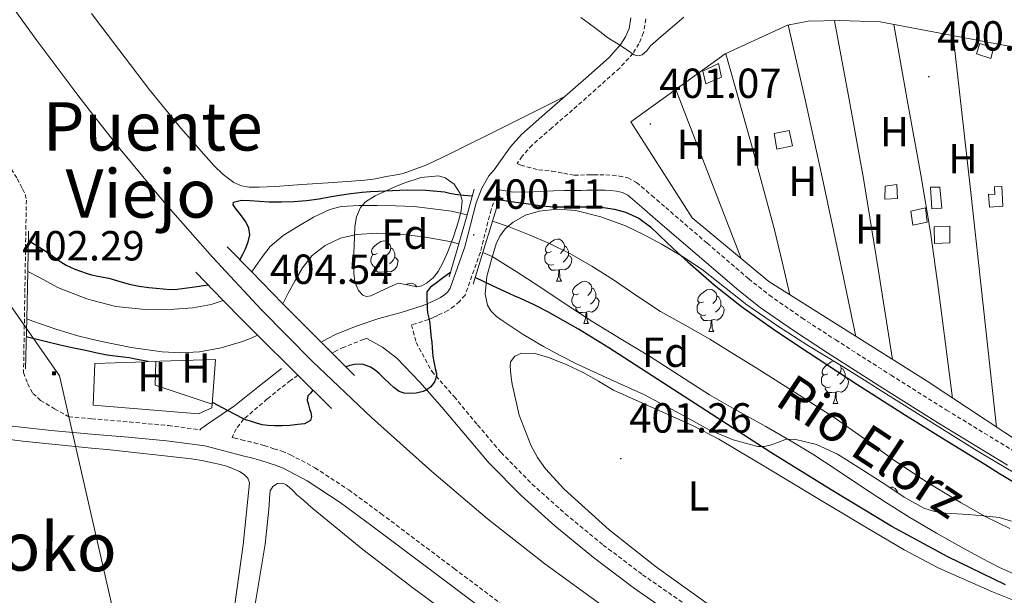
# Model space of a CAD drawing. Units: metres. Extents: x 603012 to 607512, y 4738063 to 4741101.
# Drawn here: x 606653 to 606887, y 4739143 to 4739280 of the extents above; entities that cross this region are included whole.
import ezdxf
from ezdxf.enums import TextEntityAlignment as Align

# ---------------------------------------------------------------- set-up
doc = ezdxf.new("R2010")
doc.units = ezdxf.units.M
doc.header["$MEASUREMENT"] = 0
doc.linetypes.add('TRAZOSX2', pattern=[1.5, 1, -0.5])
for name, color, linetype, lineweight in [('Carátula', 7, 'Continuous', 5), ('Level 11', 142, 'Continuous', 13), ('Level 15', 1, 'Continuous', 0), ('Level 16', 19, 'Continuous', 0), ('Level 20', 19, 'Continuous', 0), ('Level 21', 19, 'Continuous', 0), ('Level 24', 5, 'Continuous', 0), ('Level 32', 19, 'Continuous', 0), ('Level 35', 92, 'Continuous', 0), ('Level 36', 19, 'Continuous', 40), ('Level 37', 19, 'Continuous', 0), ('Level 4', 36, 'Continuous', 30), ('Level 41', 39, 'Continuous', 0), ('Level 43', 142, 'Continuous', 0), ('Level 45', 19, 'Continuous', 0), ('Level 5', 36, 'Continuous', 0), ('Level 51', 144, 'Continuous', 13), ('Level 52', 1, 'Continuous', 13), ('Level 7', 19, 'Continuous', 0)]:
    doc.layers.add(name, color=color, linetype=linetype, lineweight=lineweight)
doc.styles.add('Arial', font='ARIAL.TTF', dxfattribs={"height": 0.2})

# ---------------------------------------------------------------- blocks, each defined once
blk = doc.blocks.new('5PATER')
at = {"layer": 'Carátula', "linetype": 'Continuous', "lineweight": 5}
h = blk.add_hatch(color=250, dxfattribs=at)
edge = h.paths.add_edge_path()
edge.add_ellipse((0, 0), major_axis=(-1.33, -1.34), ratio=0.999422, start_angle=0, end_angle=360)
blk = doc.blocks.new('5TME')
at = {"layer": 'Carátula', "color": 250, "linetype": 'Continuous', "lineweight": 5}
for p, q in [((3.7, 3.8), (-3.7, -3.8)), ((-3.7, 3.7), (3.8, -3.8))]:
    blk.add_line(p, q, dxfattribs=at)
at = {"layer": 'Carátula', "color": 250, "linetype": 'Continuous', "lineweight": 5, "flags": 128}
blk.add_lwpolyline([(-3.7, -3.8), (3.8, -3.8), (3.8, 3.7), (-3.7, 3.7), (-3.7, -3.8)], dxfattribs=at)

msp = doc.modelspace()

# ---------------------------------------------------------------- linework, layer by layer
at = {"layer": 'Level 11', "color": 142, "linetype": 'Continuous', "lineweight": 13}
for points in [[(606759.15, 4739233.45, 396.26), (606755.47, 4739234.32, 396.26), (606746.55, 4739235.42, 396.26), (606742.15, 4739235.6, 396.26), (606737.75, 4739235.66, 396.26), (606733.5, 4739235.68, 396.26), (606729.24, 4739235.41, 396.26), (606726.49, 4739234.74, 396.25), (606722.63, 4739232.91, 396.22), (606718.89, 4739230.65, 396.21), (606715.38, 4739228.54, 396.21), (606712.33, 4739225.92, 396.21), (606710.52, 4739223.58, 396.21), (606708.81, 4739221.18, 396.21), (606707.93, 4739219.89, 396.21)], [(606888.31, 4739158.85, 397.48), (606882.44, 4739161.72, 397.45), (606876.71, 4739164.91, 397.41), (606868.71, 4739169.8, 397.36), (606860.91, 4739174.96, 397.31), (606853.75, 4739180.15, 397.23), (606846.54, 4739185.24, 397.14), (606837.27, 4739191.22, 397.07), (606827.95, 4739197.09, 396.96), (606822.44, 4739200.49, 396.85), (606816.91, 4739203.87, 396.74), (606811.04, 4739207.18, 396.62), (606805.18, 4739210.49, 396.5), (606799.58, 4739214.2, 396.41), (606794.03, 4739217.98, 396.37), (606788.86, 4739221.21, 396.36), (606783.58, 4739224.27, 396.35), (606778.81, 4739226.61, 396.31), (606773.93, 4739228.72, 396.27), (606769.15, 4739230.61, 396.26), (606765.2, 4739231.92, 396.26)], [(606715.36, 4739212.25, 397.13), (606716.63, 4739214.8, 397.14), (606718.27, 4739217.84, 397.15), (606719.98, 4739220.86, 397.17), (606722.31, 4739223.81, 397.21), (606725.39, 4739226.19, 397.25), (606729.03, 4739227.93, 397.28), (606732.87, 4739228.77, 397.31), (606737.73, 4739229.09, 397.35), (606742.57, 4739228.94, 397.39), (606748.83, 4739228.23, 397.44), (606755.07, 4739227.07, 397.46), (606757.17, 4739226.52, 397.46)], [(606762.92, 4739224.53, 397.45), (606765.11, 4739223.55, 397.44), (606770.81, 4739219.96, 397.42), (606776.44, 4739216.3, 397.39), (606782.75, 4739212.14, 397.39), (606789.08, 4739208.01, 397.41), (606795.82, 4739203.91, 397.48), (606802.59, 4739199.87, 397.55), (606809.69, 4739195.2, 397.57), (606816.84, 4739190.61, 397.59), (606823.53, 4739186.83, 397.59), (606830.25, 4739183.1, 397.6), (606835.87, 4739179.86, 397.6), (606841.43, 4739176.51, 397.6), (606847.25, 4739172.68, 397.63), (606853.05, 4739168.81, 397.71), (606858.76, 4739165.11, 397.83), (606864.52, 4739161.48, 397.95), (606870.9, 4739157.73, 398.1), (606877.35, 4739154.11, 398.24), (606881.58, 4739151.79, 398.27), (606885.86, 4739149.56, 398.26), (606890.71, 4739147.44, 398.25)], [(606701.16, 4739213.07, 396.21), (606698.25, 4739212.11, 396.21), (606693.89, 4739211.33, 396.21), (606689.5, 4739211.02, 396.21), (606682.55, 4739210.92, 396.21), (606675.63, 4739211.63, 396.21), (606669.82, 4739213.15, 396.21), (606668.66, 4739213.45, 396.21), (606661.96, 4739216.08, 396.21), (606657.43, 4739218.52, 396.21), (606654.62, 4739219.99, 396.21)], [(606654.38, 4739208.69, 396.96), (606655.83, 4739208.17, 396.96), (606661.31, 4739206.24, 396.98), (606666.53, 4739204.67, 397.03), (606669.82, 4739203.86, 397.06), (606671.85, 4739203.36, 397.07), (606679.21, 4739201.91, 397.11), (606686.62, 4739200.89, 397.12), (606691.06, 4739200.65, 397.12), (606695.51, 4739200.89, 397.12), (606700.65, 4739201.83, 397.12), (606705.71, 4739203.31, 397.12), (606707.77, 4739204.1, 397.12), (606709.29, 4739204.83, 397.12)]]:
    msp.add_polyline3d(points, dxfattribs=at)
at = {"layer": 'Level 15', "color": 1, "linetype": 'Continuous', "lineweight": 0}
for points in [[(606880.39, 4739271.78, 401.61), (606881.17, 4739274.19, 401.5), (606884.43, 4739273.14, 401.47), (606883.75, 4739270.68, 401.47), (606880.39, 4739271.78, 401.61)], [(606815.27, 4739267.67, 402.35), (606819, 4739269.44, 402.35), (606819.72, 4739266.21, 402.35), (606815.95, 4739264.61, 402.35), (606815.27, 4739267.67, 402.35)], [(606832.25, 4739252.79, 402.52), (606835.83, 4739253.48, 402.52), (606836.57, 4739249.86, 402.52), (606832.9, 4739249.11, 402.52), (606832.25, 4739252.79, 402.52)], [(606858.62, 4739240.31, 402.03), (606861.4, 4739240.65, 402.09), (606861.58, 4739237.33, 402.09), (606858.6, 4739237.17, 402.09), (606858.62, 4739240.31, 402.03)], [(606869.43, 4739240.02, 402.23), (606871.69, 4739240.03, 402.23), (606872.11, 4739235.07, 402.23), (606869.75, 4739234.92, 402.25), (606869.43, 4739240.02, 402.23)], [(606884.67, 4739240.1, 402.25), (606886.38, 4739240.18, 402.25), (606886.65, 4739235.49, 402.25), (606883.45, 4739235.25, 402.25), (606883.26, 4739238.37, 402.25), (606884.77, 4739238.27, 402.25), (606884.67, 4739240.1, 402.25)], [(606864.76, 4739234.31, 402.25), (606868.23, 4739235.09, 402.25), (606868.61, 4739231.67, 402.25), (606865.21, 4739231.01, 402.25), (606864.76, 4739234.31, 402.25)], [(606870.28, 4739230.6, 402.25), (606874.06, 4739230.74, 402.25), (606874.07, 4739226.76, 402.25), (606870.36, 4739226.65, 402.27), (606870.28, 4739230.6, 402.25)]]:
    msp.add_polyline3d(points, dxfattribs=at)
at = {"layer": 'Level 16', "color": 1, "linetype": 'Continuous', "lineweight": 13, "ltscale": 0.5}
for points in [[(606698.53, 4739188.43, 402.15), (606698.46, 4739187.5, 402.23), (606695.26, 4739186.09, 402.47), (606670.23, 4739188.14, 403.37), (606670.59, 4739198.12, 403.35), (606685.08, 4739198.59, 401.97)], [(606698.53, 4739188.43, 401.95), (606684.99, 4739192.97, 401.95), (606685.08, 4739198.59, 401.95)], [(606685.08, 4739198.59, 401.97), (606686.03, 4739198.62, 401.88), (606699.34, 4739199.05, 401.18), (606698.53, 4739188.43, 402.15)]]:
    msp.add_polyline3d(points, dxfattribs=at)
at = {"layer": 'Level 20', "color": 19, "linetype": 'Continuous', "lineweight": 0, "ltscale": 0.5}
msp.add_polyline3d([(606932.66, 4739163.69, 401.15), (606916.63, 4739165.7, 401.13), (606896.49, 4739175.49, 400.84), (606868.63, 4739193.85, 400.63), (606830.97, 4739217.59, 400.92), (606812.7, 4739232.77, 400.78), (606798.12, 4739255.57, 401.43), (606820.55, 4739271.72, 401.67), (606835.39, 4739278.58, 401.58), (606840.33, 4739279.56, 401.43), (606847.74, 4739279.65, 401.35), (606857.42, 4739279.35, 401.24), (606892.3, 4739272.76, 400.92), (606912.25, 4739268.95, 401.4), (606912.76, 4739273.93, 401.37)], dxfattribs=at)
at = {"layer": 'Level 21', "color": 19, "linetype": 'TRAZOSX2', "lineweight": 0}
for points in [[(606603.78, 4739323, 402.72), (606605.84, 4739317.02, 402.57), (606608.4, 4739309.88, 402.35), (606611.52, 4739303.51, 402.16), (606615.15, 4739297.42, 401.99), (606622.88, 4739285.73, 401.89), (606630.65, 4739274.07, 401.91), (606640.69, 4739259.22, 401.93), (606650.73, 4739244.36, 401.95), (606652.13, 4739242.04, 401.95), (606653.4, 4739239.61, 401.95), (606654.02, 4739238.32, 401.95), (606654.3, 4739236.97, 401.96), (606653.94, 4739214.68, 402.18), (606653.63, 4739195.95, 402.36), (606654.6, 4739193.34, 402.58), (606655.87, 4739190.97, 402.73), (606657.69, 4739189.32, 402.71), (606661.01, 4739187.33, 402.53), (606664.4, 4739185.4, 402.34), (606669.82, 4739184.94, 402.2), (606678.84, 4739184.17, 401.97), (606688.09, 4739183.32, 401.71), (606695.64, 4739182.32, 401.51)], [(606801.72, 4739280.05, 405.39), (606801.16, 4739276.79, 405.27), (606800.05, 4739274.17, 405.08), (606798.63, 4739271.87, 404.79), (606795.48, 4739268.38, 404.2), (606789.83, 4739263.32, 403.39), (606784.26, 4739258.4, 402.7), (606779.34, 4739254.16, 402.32), (606774.63, 4739250.04, 401.95), (606772.27, 4739247.38, 401.63), (606771.07, 4739245.67, 400.86), (606771.97, 4739245.29, 400.86), (606776.19, 4739244.15, 400.79), (606779.38, 4739243.84, 400.72), (606782.16, 4739243.33, 400.67), (606784.7, 4739242.9, 400.63), (606786.14, 4739242.92, 400.62), (606787.58, 4739242.95, 400.6), (606788.46, 4739242.96, 400.59), (606789.36, 4739242.98, 400.59), (606790.73, 4739242.99, 400.57), (606792.17, 4739242.98, 400.55), (606793.72, 4739242.89, 400.54), (606795.33, 4739242.69, 400.52), (606797.4, 4739242.26, 400.5), (606799.49, 4739241.17, 400.49), (606803.12, 4739238.05, 400.47), (606806.42, 4739235.2, 400.47), (606816.31, 4739226.69, 400.48), (606826.17, 4739218.24, 400.49), (606831.06, 4739214.35, 400.49), (606838.83, 4739208.93, 400.48), (606846.88, 4739203.71, 400.47), (606860.04, 4739195.29, 400.54), (606873.27, 4739186.99, 400.62), (606889.62, 4739177.02, 400.57)], [(606767, 4739239.37, 400.86), (606766, 4739237.75, 400.75), (606764.87, 4739234.66, 400.6), (606762.33, 4739224.58, 400.31), (606758.7, 4739214.34, 400.04), (606757.37, 4739212.87, 400.02), (606756.13, 4739211.69, 399.99), (606754.58, 4739210.67, 399.96), (606753.28, 4739210.05, 399.94), (606752.19, 4739209.54, 399.91), (606751.17, 4739209.06, 399.89), (606749.96, 4739208.53, 399.87), (606745.96, 4739207.27, 399.38), (606747.06, 4739203.08, 399.44), (606750.76, 4739196.24, 399.64), (606756.08, 4739190.2, 399.88), (606761.68, 4739183.46, 400.47), (606767.24, 4739176.92, 401.15), (606774.63, 4739169.42, 401.72), (606782.54, 4739162.34, 402.19), (606791.58, 4739154.9, 402.56), (606800.92, 4739147.85, 402.81), (606813.41, 4739139.17, 402.99)], [(606727.07, 4739200.52, 399), (606727.63, 4739200.86, 399), (606729.46, 4739201.79, 399.03), (606734.28, 4739203.7, 399.21), (606735.34, 4739204.06, 399.25)], [(606718.93, 4739195.28, 399.03), (606717.15, 4739194.04, 399.05), (606711.61, 4739189.66, 399.39), (606706, 4739184.81, 400.07), (606704.25, 4739182.54, 400.62), (606703.31, 4739180.51, 401.41), (606703.7, 4739180.41, 401.41), (606705.49, 4739179.96, 401.43), (606706.95, 4739179.6, 401.53), (606708.51, 4739179.23, 401.63), (606710.88, 4739178.54, 401.64), (606713.17, 4739177.81, 401.64), (606715.08, 4739177.21, 401.64), (606717.12, 4739176.39, 401.64), (606722.97, 4739173.27, 401.8), (606731.03, 4739168.01, 402.28), (606738.68, 4739162.39, 402.62), (606756.11, 4739149.29, 402.79), (606773.52, 4739136.23, 402.97)]]:
    msp.add_polyline3d(points, dxfattribs=at)
at = {"layer": 'Level 21', "color": 19, "linetype": 'Continuous', "lineweight": 0}
for points in [[(606798.14, 4739280.31, 405.39), (606797.71, 4739277.8, 405.27), (606796.87, 4739275.81, 405.08), (606795.76, 4739274.02, 404.79), (606792.95, 4739270.92, 404.2), (606787.45, 4739265.99, 403.39), (606781.91, 4739261.09, 402.7), (606776.99, 4739256.85, 402.32), (606772.11, 4739252.58, 401.95), (606769.47, 4739249.6, 401.63), (606767.15, 4739246.31, 401.32), (606765.64, 4739244.16, 401.12), (606764.35, 4739242.71, 400.95), (606762.64, 4739239.78, 400.75), (606761.3, 4739236.27, 400.62), (606758.61, 4739225.88, 400.31), (606755.12, 4739216.02, 400.04), (606754.58, 4739215.15, 400.02), (606753.9, 4739214.5, 399.99), (606752.81, 4739213.78, 399.96), (606751.75, 4739213.27, 399.94), (606750.68, 4739212.78, 399.91), (606749.69, 4739212.32, 399.89), (606748.7, 4739211.88, 399.87), (606743.48, 4739210.24, 399.66), (606738.19, 4739208.79, 399.42), (606733.05, 4739207.05, 399.21), (606727.99, 4739205.05, 399.03), (606725.91, 4739203.99, 399), (606724.47, 4739203.13, 399)], [(606887.76, 4739173.89, 400.57), (606871.35, 4739183.89, 400.62), (606858.09, 4739192.21, 400.54), (606844.91, 4739200.65, 400.47), (606836.8, 4739205.91, 400.48), (606828.88, 4739211.43, 400.49), (606823.85, 4739215.43, 400.49), (606813.94, 4739223.93, 400.48), (606804.04, 4739232.44, 400.47), (606800.74, 4739235.29, 400.47), (606797.43, 4739238.13, 400.49), (606796.17, 4739238.8, 400.5), (606794.73, 4739239.09, 400.52), (606793.4, 4739239.26, 400.54), (606792.06, 4739239.33, 400.55), (606790.73, 4739239.34, 400.57), (606789.4, 4739239.33, 400.59), (606788.52, 4739239.32, 400.59), (606787.64, 4739239.3, 400.6), (606786.2, 4739239.28, 400.62), (606784.76, 4739239.25, 400.63), (606782.3, 4739239.21, 400.67), (606779.83, 4739239.16, 400.7), (606774.98, 4739238.9, 400.79), (606770.15, 4739238.86, 400.87), (606767, 4739239.37, 400.86)], [(606735.34, 4739204.06, 399.25), (606739.06, 4739201.98, 399.35), (606742.43, 4739199.35, 399.45), (606747.96, 4739193.65, 399.64), (606753.18, 4739187.72, 399.88), (606758.76, 4739181, 400.47), (606764.43, 4739174.34, 401.15), (606772, 4739166.65, 401.72), (606780.06, 4739159.45, 402.19), (606789.22, 4739151.91, 402.56), (606798.68, 4739144.76, 402.81), (606811.28, 4739136, 402.99), (606824.18, 4739127.69, 403.03), (606843, 4739116.43, 402.92), (606862.18, 4739105.83, 402.81), (606877.72, 4739097.95, 402.75), (606893.45, 4739090.45, 402.73)], [(606695.64, 4739182.32, 401.51), (606695.81, 4739182.56, 401.5), (606697.97, 4739184.09, 401.32), (606700.9, 4739186, 400.62), (606703.8, 4739188.01, 400.03), (606709.39, 4739192.46, 399.39), (606715.02, 4739196.9, 399.05)], [(606771.35, 4739133.32, 402.97), (606753.93, 4739146.39, 402.79), (606736.52, 4739159.48, 402.62), (606728.97, 4739165.03, 402.28), (606721.12, 4739170.14, 401.8), (606715.59, 4739173.1, 401.64), (606713.85, 4739173.79, 401.64), (606712.07, 4739174.36, 401.64), (606709.83, 4739175.07, 401.64), (606707.58, 4739175.72, 401.63), (606706.1, 4739176.08, 401.53), (606704.62, 4739176.44, 401.43), (606702.81, 4739176.89, 401.41), (606701, 4739177.35, 401.42), (606698.92, 4739177.97, 401.44), (606696.81, 4739178.5, 401.48), (606687.68, 4739179.72, 401.71), (606678.52, 4739180.55, 401.97), (606669.82, 4739181.3, 402.19), (606660.2, 4739182.12, 402.44), (606642.3, 4739184.13, 402.75)]]:
    msp.add_polyline3d(points, dxfattribs=at)
at = {"layer": 'Level 21', "color": 1, "linetype": 'Continuous', "lineweight": 0}
for points in [[(606760.89, 4739239.53, 400.94), (606759.15, 4739233.45, 400.94)], [(606765.2, 4739231.92, 400.94), (606767.03, 4739237.86, 400.94)], [(606759.15, 4739233.45, 400.94), (606757.17, 4739226.52, 400.94)], [(606762.92, 4739224.53, 400.94), (606765.2, 4739231.92, 400.94)], [(606654.62, 4739219.99, 403.24), (606654.83, 4739229.59, 403.24)], [(606707.93, 4739219.89, 403.97), (606702.12, 4739225.85, 403.95)], [(606757.17, 4739226.52, 400.94), (606754.94, 4739218.7, 400.94)], [(606760.6, 4739216.98, 400.94), (606762.92, 4739224.53, 400.94)], [(606654.38, 4739208.69, 403.24), (606654.62, 4739219.99, 403.24)], [(606694.63, 4739219.79, 403.95), (606701.16, 4739213.07, 403.96)], [(606715.36, 4739212.25, 403.99), (606707.93, 4739219.89, 403.97)], [(606701.16, 4739213.07, 403.96), (606705.72, 4739208.37, 403.97), (606709.29, 4739204.83, 403.97)], [(606732.39, 4739195.2, 403.99), (606715.36, 4739212.25, 403.99)], [(606654.12, 4739196.84, 403.24), (606654.38, 4739208.69, 403.24)], [(606709.29, 4739204.83, 403.97), (606726.89, 4739187.39, 403.97)]]:
    msp.add_polyline3d(points, dxfattribs=at)
at = {"layer": 'Level 24', "color": 19, "linetype": 'Continuous', "lineweight": 0, "ltscale": 0.5}
for points in [[(606644.25, 4739292.22, 404.54), (606656.76, 4739274.94, 404.58), (606666.54, 4739261.9, 404.61), (606669.82, 4739257.71, 404.62)], [(606669.82, 4739257.71, 404.62), (606676.6, 4739249.07, 404.64), (606687.4, 4739236.08, 404.59), (606698.57, 4739223.41, 404.53), (606710.29, 4739210.82, 404.55), (606722.38, 4739198.59, 404.56), (606736.4, 4739185.27, 404.58), (606750.81, 4739172.38, 404.59), (606764.05, 4739161.17, 404.64), (606777.67, 4739150.45, 404.74), (606791.87, 4739140.12, 404.89), (606806.31, 4739130.16, 405.04), (606824.49, 4739118.12, 405.16), (606842.98, 4739106.54, 405.27), (606860.47, 4739096.57, 405.34), (606878.39, 4739087.37, 405.41), (606898.65, 4739077.87, 405.53), (606919.25, 4739069.15, 405.65), (606934.58, 4739063.28, 405.66), (606950.07, 4739057.88, 405.68), (606967.6, 4739052.16, 405.76), (606985.33, 4739047.19, 405.84), (607001.49, 4739043.31, 405.91), (607017.64, 4739039.43, 405.97)]]:
    msp.add_polyline3d(points, dxfattribs=at)
at = {"layer": 'Level 32', "color": 6, "linetype": 'Continuous', "lineweight": 0, "ltscale": 0.5}
msp.add_polyline3d([(606336.03, 4739665.37, 401.89), (606360.33, 4739628.98, 402.02), (606411.33, 4739552.48, 402.37), (606465.77, 4739475.99, 402.24), (606515.39, 4739402.93, 402.35), (606576.72, 4739317.85, 401.84), (606662.18, 4739195.12, 401.32), (606695.94, 4739047.15, 404.76), (606725.3, 4738919.17, 416.14), (606764.58, 4738836.43, 436.86)], dxfattribs=at)
at = {"layer": 'Level 35', "color": 92, "linetype": 'Continuous', "lineweight": 0, "ltscale": 0.5}
for points in [[(606742.75, 4739217.19, 404.3), (606740.51, 4739216.14, 404.29), (606738.27, 4739215.1, 404.28), (606736.29, 4739214.18, 404.25), (606735.27, 4739214.01, 404.22), (606734.33, 4739214.34, 404.19), (606733.31, 4739215.42, 404.14), (606732.48, 4739217.41, 404.05), (606732.2, 4739219.56, 403.99), (606732.16, 4739222.83, 403.96), (606732.33, 4739226.09, 403.95), (606732.49, 4739230.67, 403.92), (606732.86, 4739232.94, 403.91), (606733.82, 4739235.16, 403.9), (606735.03, 4739236.58, 403.89), (606737.29, 4739237.98, 403.89), (606739.75, 4739239.1, 403.88), (606741.94, 4739240.09, 403.87), (606744.15, 4739241, 403.87), (606748.21, 4739242.31, 403.83), (606752.33, 4739242.7, 403.8), (606753.93, 4739242.28, 403.79), (606756.06, 4739240.76, 403.79), (606757.56, 4739238.54, 403.8), (606757.98, 4739236.89, 403.81), (606757.8, 4739234.37, 403.84), (606757.13, 4739231.93, 403.87), (606755.93, 4739228.18, 403.92), (606754.54, 4739224.47, 403.98), (606753.5, 4739222.18, 404.07), (606752.28, 4739219.96, 404.15), (606751.1, 4739218.45, 404.18), (606749.55, 4739217.19, 404.19), (606748.39, 4739216.53, 404.18), (606747.19, 4739216.36, 404.19), (606744.97, 4739216.78, 404.24), (606742.75, 4739217.19, 404.3)], [(606767.79, 4739208.12, 403.96), (606766.2, 4739209.24, 403.92), (606764.81, 4739210.63, 403.88), (606764.03, 4739211.97, 403.85), (606763.45, 4739214.57, 403.8), (606763.87, 4739218.75, 403.73), (606764.94, 4739222.81, 403.66), (606766.08, 4739226.57, 403.61), (606766.97, 4739228.37, 403.6), (606768.27, 4739230.09, 403.59), (606770.1, 4739231.74, 403.59), (606773.08, 4739233.4, 403.59), (606776.33, 4739234.34, 403.58), (606780.69, 4739234.84, 403.53), (606785.02, 4739234.45, 403.47), (606791.02, 4739232.97, 403.34), (606796.87, 4739230.84, 403.24), (606801.3, 4739228.73, 403.24), (606805.58, 4739226.41, 403.26), (606810.39, 4739223.51, 403.28), (606815.07, 4739220.41, 403.31), (606820.39, 4739216.23, 403.36), (606825.72, 4739212.07, 403.42), (606833.01, 4739207.06, 403.43), (606840.44, 4739202.26, 403.43), (606844.57, 4739199.79, 403.44), (606848.68, 4739197.3, 403.47), (606853.72, 4739194.12, 403.54), (606858.76, 4739190.93, 403.63), (606880.57, 4739177.29, 404), (606902.71, 4739164.15, 404.43)], [(606888.74, 4739160.57, 403.29), (606885.74, 4739161.43, 403.27), (606882.06, 4739161.85, 403.28), (606878.38, 4739162.17, 403.29), (606873.05, 4739162.51, 403.3), (606870.41, 4739162.86, 403.3), (606867.85, 4739163.65, 403.31), (606863.18, 4739166.27, 403.31), (606858.78, 4739169.21, 403.31), (606853.08, 4739172.86, 403.31), (606847.32, 4739176.52, 403.32), (606842.34, 4739178.79, 403.38), (606837.08, 4739180.1, 403.5), (606834.9, 4739179.97, 403.6), (606831.61, 4739178.76, 403.85), (606829.97, 4739178.31, 403.95), (606828.35, 4739178.33, 404.01), (606822.48, 4739179.91, 404.07), (606816.78, 4739182.28, 404.09), (606808.96, 4739186.56, 404.1), (606801.19, 4739190.71, 404.11), (606793.27, 4739194.31, 404.09), (606785.35, 4739197.94, 404.07), (606781.31, 4739199.97, 404.07), (606777.32, 4739202.1, 404.06), (606772.5, 4739205.01, 404.03), (606767.79, 4739208.12, 403.96)]]:
    msp.add_polyline3d(points, dxfattribs=at)
at = {"layer": 'Level 36', "color": 92, "linetype": 'Continuous', "lineweight": 0}
for points in [[(606782.55, 4739261.65, 402.78), (606768.8, 4739254.81, 402.34), (606755.05, 4739247.98, 401.9), (606749.61, 4739245.31, 401.76), (606743.93, 4739243.32, 401.64), (606741.91, 4739242.91, 401.6), (606739.88, 4739242.55, 401.56), (606737.39, 4739242.05, 401.55), (606734.87, 4739241.67, 401.55), (606727.35, 4739241.15, 401.46), (606719.82, 4739240.66, 401.39), (606716.68, 4739240.45, 401.38), (606713.55, 4739240.23, 401.37), (606711.62, 4739240.13, 401.36), (606709.69, 4739240.04, 401.35), (606708.52, 4739240.03, 401.35), (606707.35, 4739240.07, 401.35), (606705.49, 4739240.39, 401.34), (606703.71, 4739241.16, 401.32), (606701.11, 4739243.03, 401.32), (606698.89, 4739245.22, 401.34), (606691.06, 4739254.07, 401.46), (606683.58, 4739263.16, 401.66), (606672.01, 4739278.43, 402.17), (606669.83, 4739281.38, 402.27)], [(606835.6, 4739278.62, 401.57), (606839.66, 4739260.53, 401.31), (606843.67, 4739242.42, 401.08), (606847.7, 4739223.49, 400.91), (606851.67, 4739204.54, 400.76)], [(606846.63, 4739279.64, 401.37), (606850.11, 4739260.89, 401.02), (606853.48, 4739242.12, 400.75), (606856.99, 4739220.59, 400.68), (606860.38, 4739199.05, 400.7)], [(606860.72, 4739278.73, 401.21), (606863.92, 4739260.85, 401.08), (606867.11, 4739242.98, 400.95), (606869.41, 4739229.32, 400.91), (606871.37, 4739215.61, 400.87), (606873.03, 4739202.73, 400.78), (606874.68, 4739189.86, 400.68)], [(606874.8, 4739276.07, 401.08), (606876.88, 4739257.78, 400.95), (606878.94, 4739239.49, 400.84), (606882.05, 4739211.24, 400.78), (606885.13, 4739182.97, 400.76)], [(606820.72, 4739271.79, 401.67), (606826.57, 4739251.01, 401.12), (606832.23, 4739230.17, 400.73), (606834.14, 4739222.31, 400.77), (606835.97, 4739214.44, 400.88)], [(606808.85, 4739263.29, 401.55), (606816.63, 4739243.16, 401.21), (606824.42, 4739223.03, 400.87)], [(606737.81, 4739224.25, 0.01), (606737.28, 4739223.99, 0.01), (606736.75, 4739224.04, 0.01), (606736.49, 4739224.41, 0.01), (606736.43, 4739224.84, 0.01), (606736.59, 4739225.36, 0.01), (606737.07, 4739225.95, 0.01), (606737.71, 4739226.48, 0.01), (606738.61, 4739227.07, 0.01), (606739.35, 4739227.23, 0.01), (606739.78, 4739227.17, 0.01), (606740.31, 4739226.86, 0.01), (606740.84, 4739226.27, 0.01), (606741, 4739225.63, 0.01), (606740.89, 4739224.78, 0.01), (606740.46, 4739224.25, 0.01), (606740.04, 4739223.83, 0.01)], [(606779.17, 4739224.71, 0.01), (606778.64, 4739224.45, 0.01), (606778.11, 4739224.51, 0.01), (606777.85, 4739224.87, 0.01), (606777.79, 4739225.3, 0.01), (606777.95, 4739225.82, 0.01), (606778.43, 4739226.41, 0.01), (606779.07, 4739226.95, 0.01), (606779.97, 4739227.53, 0.01), (606780.71, 4739227.69, 0.01), (606781.14, 4739227.63, 0.01), (606781.67, 4739227.32, 0.01), (606782.2, 4739226.73, 0.01), (606782.36, 4739226.09, 0.01), (606782.25, 4739225.25, 0.01), (606781.82, 4739224.71, 0.01), (606781.4, 4739224.29, 0.01)], [(606782.36, 4739226.09, 0.01), (606782.83, 4739225.78, 0.01), (606783.15, 4739225.14, 0.01), (606783.31, 4739224.82, 0.01), (606783.31, 4739224.24, 0.01), (606783.31, 4739223.81, 0.01), (606782.94, 4739223.13, 0.01), (606782.52, 4739222.65, 0.01), (606782.04, 4739222.23, 0.01)], [(606738.4, 4739221.17, 0.01), (606737.97, 4739221.01, 0.01), (606737.39, 4739221.07, 0.01), (606736.91, 4739221.28, 0.01), (606736.49, 4739221.71, 0.01), (606736.27, 4739222.29, 0.01), (606736.27, 4739222.71, 0.01), (606736.33, 4739223.3, 0.01), (606736.75, 4739223.99, 0.01)], [(606741, 4739225.63, 0.01), (606741.47, 4739225.32, 0.01), (606741.79, 4739224.68, 0.01), (606741.95, 4739224.36, 0.01), (606741.95, 4739223.78, 0.01), (606741.95, 4739223.35, 0.01), (606741.58, 4739222.66, 0.01), (606741.16, 4739222.18, 0.01), (606740.68, 4739221.76, 0.01)], [(606779.76, 4739221.63, 0.01), (606779.33, 4739221.47, 0.01), (606778.75, 4739221.53, 0.01), (606778.27, 4739221.75, 0.01), (606777.85, 4739222.17, 0.01), (606777.63, 4739222.75, 0.01), (606777.63, 4739223.17, 0.01), (606777.69, 4739223.76, 0.01), (606778.11, 4739224.45, 0.01)], [(606783.31, 4739223.81, 0.01), (606783.76, 4739223.57, 0.01), (606784.11, 4739222.95, 0.01), (606784, 4739222.23, 0.01), (606783.79, 4739221.59, 0.01), (606783.2, 4739220.85, 0.01), (606782.41, 4739220.37, 0.01), (606781.56, 4739220.47, 0.01), (606781.13, 4739220.34, 0.01)], [(606741.95, 4739223.35, 0.01), (606742.4, 4739223.1, 0.01), (606742.75, 4739222.49, 0.01), (606742.64, 4739221.76, 0.01), (606742.43, 4739221.12, 0.01), (606741.84, 4739220.38, 0.01), (606741.05, 4739219.9, 0.01), (606740.2, 4739220.01, 0.01), (606739.77, 4739219.88, 0.01)], [(606781.02, 4739220.34, 0.01), (606780.13, 4739220.25, 0.01), (606779.28, 4739220.25, 0.01), (606778.86, 4739220.69, 0.01), (606778.54, 4739221.16, 0.01), (606778.54, 4739221.47, 0.01)], [(606739.66, 4739219.88, 0.01), (606738.77, 4739219.79, 0.01), (606737.92, 4739219.79, 0.01), (606737.5, 4739220.22, 0.01), (606737.18, 4739220.7, 0.01), (606737.18, 4739221.01, 0.01)], [(606739.11, 4739217.19, 0.01), (606739.55, 4739218.35, 0.01), (606739.66, 4739219.88, 0.01), (606739.77, 4739219.88, 0.01), (606739.8, 4739219.29, 0.01), (606739.84, 4739218.61, 0.01), (606739.91, 4739217.99, 0.01), (606740.02, 4739217.59, 0.01), (606740.24, 4739217.19, 0.01)], [(606780.47, 4739217.65, 0.01), (606780.91, 4739218.81, 0.01), (606781.02, 4739220.34, 0.01), (606781.13, 4739220.34, 0.01), (606781.16, 4739219.75, 0.01), (606781.2, 4739219.07, 0.01), (606781.27, 4739218.45, 0.01), (606781.38, 4739218.05, 0.01), (606781.6, 4739217.65, 0.01)], [(606739.11, 4739217.19, 0.01), (606740.24, 4739217.19, 0.01)], [(606744.75, 4739216.82, 0.01), (606745.08, 4739217.03, 0.01), (606745.83, 4739217.19, 0.01), (606746.25, 4739217.14, 0.01), (606746.78, 4739216.82, 0.01), (606747.2, 4739216.36, 0.01)], [(606780.47, 4739217.65, 0.01), (606781.6, 4739217.65, 0.01)], [(606785.65, 4739214.68, 0.01), (606785.12, 4739214.41, 0.01), (606784.59, 4739214.47, 0.01), (606784.32, 4739214.84, 0.01), (606784.27, 4739215.27, 0.01), (606784.43, 4739215.79, 0.01), (606784.91, 4739216.38, 0.01), (606785.54, 4739216.91, 0.01), (606786.44, 4739217.49, 0.01), (606787.19, 4739217.65, 0.01), (606787.61, 4739217.6, 0.01), (606788.14, 4739217.29, 0.01), (606788.67, 4739216.7, 0.01), (606788.83, 4739216.06, 0.01), (606788.72, 4739215.21, 0.01), (606788.3, 4739214.68, 0.01), (606787.88, 4739214.25, 0.01)], [(606786.23, 4739211.6, 0.01), (606785.81, 4739211.44, 0.01), (606785.22, 4739211.5, 0.01), (606784.75, 4739211.71, 0.01), (606784.32, 4739212.13, 0.01), (606784.11, 4739212.72, 0.01), (606784.11, 4739213.14, 0.01), (606784.16, 4739213.73, 0.01), (606784.59, 4739214.41, 0.01)], [(606788.83, 4739216.06, 0.01), (606789.31, 4739215.75, 0.01), (606789.62, 4739215.11, 0.01), (606789.78, 4739214.79, 0.01), (606789.78, 4739214.21, 0.01), (606789.78, 4739213.78, 0.01), (606789.41, 4739213.09, 0.01), (606788.99, 4739212.61, 0.01), (606788.51, 4739212.19, 0.01)], [(606815.42, 4739212.77, 0.01), (606814.89, 4739212.51, 0.01), (606814.36, 4739212.57, 0.01), (606814.09, 4739212.93, 0.01), (606814.04, 4739213.36, 0.01), (606814.2, 4739213.88, 0.01), (606814.68, 4739214.47, 0.01), (606815.31, 4739215.01, 0.01), (606816.21, 4739215.59, 0.01), (606816.96, 4739215.75, 0.01), (606817.39, 4739215.69, 0.01), (606817.91, 4739215.38, 0.01), (606818.45, 4739214.79, 0.01), (606818.61, 4739214.15, 0.01), (606818.49, 4739213.31, 0.01), (606818.07, 4739212.77, 0.01), (606817.65, 4739212.35, 0.01)], [(606818.61, 4739214.15, 0.01), (606819.08, 4739213.84, 0.01), (606819.39, 4739213.2, 0.01), (606819.55, 4739212.88, 0.01), (606819.55, 4739212.3, 0.01), (606819.55, 4739211.87, 0.01), (606819.19, 4739211.19, 0.01), (606818.77, 4739210.71, 0.01), (606818.29, 4739210.29, 0.01)], [(606789.78, 4739213.78, 0.01), (606790.24, 4739213.53, 0.01), (606790.58, 4739212.91, 0.01), (606790.47, 4739212.19, 0.01), (606790.26, 4739211.55, 0.01), (606789.68, 4739210.81, 0.01), (606788.88, 4739210.33, 0.01), (606788.03, 4739210.43, 0.01), (606787.6, 4739210.31, 0.01)], [(606816.01, 4739209.69, 0.01), (606815.58, 4739209.53, 0.01), (606814.99, 4739209.59, 0.01), (606814.52, 4739209.81, 0.01), (606814.09, 4739210.23, 0.01), (606813.88, 4739210.81, 0.01), (606813.88, 4739211.23, 0.01), (606813.93, 4739211.82, 0.01), (606814.36, 4739212.51, 0.01)], [(606819.55, 4739211.87, 0.01), (606820.01, 4739211.63, 0.01), (606820.35, 4739211.01, 0.01), (606820.25, 4739210.29, 0.01), (606820.03, 4739209.65, 0.01), (606819.45, 4739208.91, 0.01), (606818.65, 4739208.43, 0.01), (606817.81, 4739208.53, 0.01), (606817.37, 4739208.4, 0.01)], [(606787.49, 4739210.31, 0.01), (606786.6, 4739210.22, 0.01), (606785.76, 4739210.22, 0.01), (606785.33, 4739210.65, 0.01), (606785.01, 4739211.13, 0.01), (606785.01, 4739211.44, 0.01)], [(606786.95, 4739207.62, 0.01), (606787.38, 4739208.78, 0.01), (606787.49, 4739210.31, 0.01), (606787.6, 4739210.31, 0.01), (606787.64, 4739209.72, 0.01), (606787.67, 4739209.03, 0.01), (606787.74, 4739208.42, 0.01), (606787.86, 4739208.02, 0.01), (606788.07, 4739207.62, 0.01)], [(606817.27, 4739208.4, 0.01), (606816.37, 4739208.31, 0.01), (606815.53, 4739208.31, 0.01), (606815.11, 4739208.75, 0.01), (606814.79, 4739209.22, 0.01), (606814.79, 4739209.53, 0.01)], [(606786.95, 4739207.62, 0.01), (606788.07, 4739207.62, 0.01)], [(606816.72, 4739205.71, 0.01), (606817.15, 4739206.87, 0.01), (606817.27, 4739208.4, 0.01), (606817.37, 4739208.4, 0.01), (606817.41, 4739207.81, 0.01), (606817.45, 4739207.13, 0.01), (606817.51, 4739206.51, 0.01), (606817.63, 4739206.11, 0.01), (606817.85, 4739205.71, 0.01)], [(606816.72, 4739205.71, 0.01), (606817.85, 4739205.71, 0.01)], [(606816.87, 4739140.59, 402.25), (606804.22, 4739149.65, 402.09), (606792.99, 4739158.55, 401.81), (606782.27, 4739168.18, 401.34), (606777.82, 4739173.05, 401.02), (606775.95, 4739175.76, 400.84), (606774.33, 4739178.69, 400.68), (606771.59, 4739185.82, 400.46), (606769.91, 4739193.16, 400.25), (606769.69, 4739194.78, 400.07), (606769.51, 4739196.41, 399.91), (606769.41, 4739197.45, 399.91), (606769.5, 4739198.49, 399.91), (606770.53, 4739199.87, 399.92), (606772.14, 4739200.53, 399.93), (606775.38, 4739200.43, 400.02), (606778.55, 4739199.51, 400.15), (606782.74, 4739197.87, 400.38), (606786.81, 4739195.97, 400.6), (606790.41, 4739193.85, 400.72), (606794.01, 4739191.75, 400.79), (606806.62, 4739186.09, 400.8), (606812.94, 4739183.29, 400.79), (606819.05, 4739180.09, 400.86), (606830.63, 4739173.15, 401.25), (606842.2, 4739166.2, 401.63), (606852.68, 4739159.96, 401.83), (606863.19, 4739153.77, 402.03), (606871.43, 4739149.4, 402.19), (606884.22, 4739143.75, 402.44), (606897.24, 4739138.52, 402.67)], [(606845, 4739195.63, 0.01), (606844.47, 4739195.37, 0.01), (606843.94, 4739195.42, 0.01), (606843.67, 4739195.79, 0.01), (606843.62, 4739196.22, 0.01), (606843.78, 4739196.74, 0.01), (606844.26, 4739197.33, 0.01), (606844.89, 4739197.86, 0.01), (606845.79, 4739198.45, 0.01), (606846.53, 4739198.61, 0.01)], [(606847.92, 4739197.76, 0.01), (606848.02, 4739197.65, 0.01), (606848.18, 4739197.01, 0.01), (606848.07, 4739196.16, 0.01), (606847.65, 4739195.63, 0.01), (606847.23, 4739195.21, 0.01)], [(606845.58, 4739192.55, 0.01), (606845.16, 4739192.39, 0.01), (606844.57, 4739192.45, 0.01), (606844.1, 4739192.66, 0.01), (606843.67, 4739193.09, 0.01), (606843.46, 4739193.67, 0.01), (606843.46, 4739194.09, 0.01), (606843.51, 4739194.68, 0.01), (606843.94, 4739195.37, 0.01)], [(606848.18, 4739197.01, 0.01), (606848.66, 4739196.7, 0.01), (606848.97, 4739196.06, 0.01), (606849.13, 4739195.74, 0.01), (606849.13, 4739195.16, 0.01), (606849.13, 4739194.73, 0.01), (606848.76, 4739194.04, 0.01), (606848.34, 4739193.56, 0.01), (606847.86, 4739193.14, 0.01)], [(606849.13, 4739194.73, 0.01), (606849.59, 4739194.48, 0.01), (606849.93, 4739193.87, 0.01), (606849.82, 4739193.14, 0.01), (606849.61, 4739192.5, 0.01), (606849.03, 4739191.76, 0.01), (606848.23, 4739191.28, 0.01), (606847.38, 4739191.39, 0.01), (606846.95, 4739191.26, 0.01)], [(606846.84, 4739191.26, 0.01), (606845.95, 4739191.17, 0.01), (606845.11, 4739191.17, 0.01), (606844.68, 4739191.6, 0.01), (606844.36, 4739192.08, 0.01), (606844.36, 4739192.39, 0.01)], [(606846.3, 4739188.57, 0.01), (606846.73, 4739189.73, 0.01), (606846.84, 4739191.26, 0.01), (606846.95, 4739191.26, 0.01), (606846.99, 4739190.67, 0.01), (606847.02, 4739189.99, 0.01), (606847.09, 4739189.37, 0.01), (606847.21, 4739188.97, 0.01), (606847.42, 4739188.57, 0.01)], [(606846.3, 4739188.57, 0.01), (606847.42, 4739188.57, 0.01)], [(606637.82, 4739181.57, 403.86), (606653.45, 4739179.59, 403.58), (606669.82, 4739177.96, 403.33), (606673.52, 4739177.59, 403.28), (606693.58, 4739175.43, 402.97), (606696.09, 4739175.01, 402.91), (606698.59, 4739174.49, 402.84), (606700.14, 4739174.14, 402.82), (606701.69, 4739173.74, 402.84), (606702.79, 4739173.35, 402.88), (606703.87, 4739172.9, 402.92), (606705.03, 4739172.38, 402.96), (606706.14, 4739171.69, 403), (606707.03, 4739170.79, 403.08), (606707.39, 4739169.69, 403.16)], [(606707.39, 4739169.69, 403.16), (606705.9, 4739154.95, 403.69), (606703.86, 4739140.23, 404.01)], [(606712.16, 4739166.04, 402.85), (606712.3, 4739167.83, 402.84), (606712.95, 4739168.86, 402.84), (606714.09, 4739169.56, 402.84), (606715.35, 4739169.64, 402.84), (606716.12, 4739169.23, 402.83), (606716.83, 4739168.7, 402.83), (606717.75, 4739167.77, 402.83), (606718.68, 4739166.87, 402.83), (606719.45, 4739166.21, 402.83), (606720.22, 4739165.54, 402.83), (606721.38, 4739164.54, 402.86), (606722.54, 4739163.54, 402.91), (606734.39, 4739153.83, 403.11), (606746.57, 4739144.5, 403.3), (606771.34, 4739126.36, 403.61), (606796.79, 4739107.95, 403.87), (606822.41, 4739089.75, 404.03), (606842.64, 4739075.95, 404.02), (606863.25, 4739062.63, 404.01), (606874.18, 4739056.4, 404.01), (606885.65, 4739051.21, 404.02), (606893.64, 4739048.28, 404.04)], [(606859.66, 4739168.62, 0.01), (606860.04, 4739168.7, 0.01), (606860.46, 4739168.64, 0.01), (606860.99, 4739168.33, 0.01), (606861.52, 4739167.74, 0.01), (606861.63, 4739167.3, 0.01)], [(606693.25, 4739032.47, 404.71), (606692.5, 4739034.1, 404.69), (606691.99, 4739035.8, 404.67), (606691.83, 4739037.11, 404.66), (606691.88, 4739038.42, 404.67), (606692.15, 4739040.43, 404.67), (606692.57, 4739042.42, 404.68), (606693.1, 4739044.29, 404.7), (606693.69, 4739046.14, 404.73), (606694.59, 4739048.46, 404.74), (606695.48, 4739050.79, 404.73), (606698.39, 4739062.05, 404.55), (606700.36, 4739073.5, 404.36), (606702.32, 4739091.62, 404.18), (606703.97, 4739109.76, 404.03), (606705.43, 4739121.8, 403.91), (606708.33, 4739138.43, 403.69), (606711.11, 4739155.08, 403.37), (606711.63, 4739159.66, 403.13), (606712.07, 4739164.25, 402.89), (606712.16, 4739166.04, 402.85)]]:
    msp.add_polyline3d(points, dxfattribs=at)
at = {"layer": 'Level 4', "color": 36, "linetype": 'Continuous', "lineweight": 30}
for points in [[(606705.11, 4739222.78, 400.01), (606705.79, 4739224.1, 400.01), (606706.46, 4739225.38, 400.01), (606707.12, 4739227.02, 400.01), (606707.47, 4739228.71, 400.01), (606707.23, 4739230.26, 400.01), (606706.52, 4739231.8, 400.01), (606705.28, 4739233.52, 400.01), (606703.98, 4739235.1, 400.01), (606703.52, 4739235.85, 400.01), (606703.61, 4739236.5, 400.01), (606705.53, 4739236.98, 400.01), (606707.47, 4739236.89, 400.01), (606709.78, 4739236.71, 400.01), (606712.09, 4739236.57, 400.01), (606715.03, 4739236.52, 400.01), (606717.96, 4739236.6, 400.01), (606720.98, 4739236.88, 400.01), (606723.98, 4739237.29, 400.01), (606726.4, 4739237.7, 400.01), (606728.81, 4739238.1, 400.01), (606731.49, 4739238.52, 400.01), (606734.17, 4739238.87, 400.01), (606736.08, 4739239.02, 400.01), (606737.99, 4739239.11, 400.01), (606741.45, 4739239.26, 400.01), (606744.91, 4739239.37, 400.01), (606749.36, 4739239.29, 400.01), (606753.8, 4739238.89, 400.01), (606755.08, 4739238.6, 400.01), (606756.36, 4739238.33, 400.01), (606758.29, 4739238.14, 400.01), (606760.44, 4739237.94, 400.01)], [(606766.79, 4739237.07, 400.01), (606768.54, 4739236.82, 400.01), (606770.22, 4739236.57, 400.01), (606772.59, 4739236.23, 400.01), (606774.95, 4739235.89, 400.01), (606776.89, 4739235.63, 400.01), (606778.83, 4739235.43, 400.01), (606780.55, 4739235.37, 400.01), (606782.27, 4739235.35, 400.01), (606785.35, 4739235.33, 400.01), (606788.43, 4739235.32, 400.01), (606790.03, 4739235.26, 400.01), (606791.63, 4739235.16, 400.01), (606794.28, 4739234.81, 400.01), (606796.89, 4739234.1, 400.01), (606800.07, 4739232.65, 400.01), (606802.84, 4739230.58, 400.01), (606804.81, 4739228.68, 400.01), (606806.76, 4739226.79, 400.01), (606809.23, 4739224.51, 400.01), (606811.71, 4739222.25, 400.01), (606817.96, 4739216.78, 400.01), (606824.47, 4739211.62, 400.01), (606832.37, 4739206.05, 400.01), (606840.41, 4739200.69, 400.01), (606851.91, 4739193.17, 400.01), (606863.5, 4739185.78, 400.01), (606872.93, 4739179.95, 400.01), (606882.36, 4739174.13, 400.01), (606885.88, 4739171.95, 400.01), (606889.39, 4739169.75, 400.01)], [(606654.78, 4739227.38, 400.01), (606656.87, 4739226.07, 400.01), (606658.75, 4739224.91, 400.01), (606660.31, 4739223.82, 400.01), (606661.87, 4739222.7, 400.01), (606663.78, 4739221.51, 400.01), (606665.8, 4739220.51, 400.01), (606668.52, 4739219.54, 400.01), (606669.82, 4739219.21, 400.01), (606671.31, 4739218.84, 400.01), (606672.62, 4739218.61, 400.01), (606673.93, 4739218.36, 400.01), (606676.33, 4739217.65, 400.01), (606678.75, 4739216.95, 400.01), (606681.11, 4739216.5, 400.01), (606683.48, 4739216.15, 400.01), (606685.18, 4739215.97, 400.01), (606686.87, 4739215.83, 400.01), (606688.54, 4739215.71, 400.01), (606690.2, 4739215.77, 400.01), (606693.74, 4739216.25, 400.01), (606697.57, 4739216.77, 400.01)], [(606755.27, 4739219.85, 400.01), (606753.28, 4739218.32, 400.01), (606751.61, 4739217.03, 400.01), (606750.47, 4739216.23, 400.01), (606749.59, 4739215.16, 400.01), (606749.56, 4739214.14, 400.01), (606749.6, 4739213.18, 400.01), (606749.64, 4739212.23, 400.01), (606749.7, 4739211.17, 400.01), (606749.77, 4739210.1, 400.01), (606750.17, 4739208.57, 400.01), (606750.27, 4739207.6, 400.01), (606750.36, 4739206.63, 400.01), (606750.47, 4739205.78, 400.01), (606750.57, 4739204.94, 400.01), (606750.66, 4739204.1, 400.01), (606750.75, 4739203.26, 400.01), (606750.86, 4739201.85, 400.01), (606750.94, 4739200.82, 400.01), (606751.03, 4739199.8, 400.01), (606751.16, 4739198.97, 400.01), (606751.32, 4739198.15, 400.01), (606751.59, 4739196.92, 400.01), (606751.87, 4739195.69, 400.01), (606751.88, 4739195, 400.01), (606751.43, 4739193.71, 400.01), (606750.55, 4739192.57, 400.01), (606749.69, 4739191.87, 400.01), (606748.7, 4739191.42, 400.01), (606747.06, 4739191.03, 400.01), (606745.42, 4739190.94, 400.01), (606744.21, 4739191.01, 400.01), (606743.02, 4739191.43, 400.01), (606741.77, 4739192.35, 400.01), (606740.68, 4739193.35, 400.01), (606739.48, 4739194.52, 400.01), (606738.27, 4739195.69, 400.01), (606737.29, 4739196.52, 400.01), (606736.17, 4739197.24, 400.01), (606734.3, 4739197.93, 400.01), (606732.41, 4739197.88, 400.01), (606731.31, 4739197.58, 400.01), (606730.29, 4739197.3, 400.01)], [(606887.27, 4739145.4, 400.01), (606873.59, 4739152.08, 400.01), (606860.25, 4739159.33, 400.01), (606845.77, 4739168, 400.01), (606831.43, 4739176.89, 400.01), (606812.18, 4739189.36, 400.01), (606792.92, 4739201.83, 400.01), (606785.7, 4739206.23, 400.01), (606778.35, 4739210.41, 400.01), (606775.16, 4739212.06, 400.01), (606771.91, 4739213.57, 400.01), (606770.56, 4739214.14, 400.01), (606769.21, 4739214.71, 400.01), (606765.19, 4739216.6, 400.01), (606761.08, 4739218.53, 400.01)], [(606683.31, 4739198.53, 400.01), (606680.64, 4739199.07, 400.01), (606678.73, 4739199.45, 400.01), (606676.11, 4739199.74, 400.01), (606673.5, 4739200.04, 400.01), (606670.75, 4739200.65, 400.01), (606669.82, 4739200.85, 400.01), (606668.01, 4739201.26, 400.01), (606665.18, 4739201.84, 400.01), (606662.36, 4739202.46, 400.01), (606658.43, 4739203.43, 400.01), (606654.29, 4739204.45, 400.01)], [(606722.49, 4739191.75, 400.01), (606721.88, 4739191.06, 400.01), (606721.27, 4739190.36, 400.01), (606721.14, 4739189.37, 400.01), (606721.47, 4739188.26, 400.01), (606721.71, 4739187.33, 400.01), (606721.96, 4739186.41, 400.01), (606722.19, 4739185.46, 400.01), (606721.93, 4739184.54, 400.01), (606720.48, 4739183.74, 400.01), (606718.89, 4739183.58, 400.01), (606717.03, 4739183.37, 400.01), (606715.18, 4739183.26, 400.01), (606714.26, 4739183.25, 400.01), (606713.34, 4739183.26, 400.01), (606711.77, 4739183.3, 400.01), (606710.42, 4739183.51, 400.01), (606709.1, 4739183.86, 400.01), (606707.66, 4739184.33, 400.01), (606706.72, 4739184.63, 400.01), (606705.82, 4739185, 400.01), (606702.3, 4739186.85, 400.01), (606698.56, 4739188.81, 400.01)]]:
    msp.add_polyline3d(points, dxfattribs=at)
at = {"layer": 'Level 5', "color": 36, "linetype": 'Continuous', "lineweight": 0}
msp.add_polyline3d([(606810.76, 4739280.48, 405.01), (606805.35, 4739275.88, 405.01), (606804.05, 4739274.78, 405.01), (606802.78, 4739273.64, 405.01), (606801.82, 4739272.41, 405.01), (606800.84, 4739271.49, 405.01), (606799.9, 4739271.24, 405.01), (606798.95, 4739271.51, 405.01), (606797.93, 4739272.23, 405.01), (606796.89, 4739272.95, 405.01), (606795.76, 4739273.68, 405.01), (606794.63, 4739274.41, 405.01), (606793.49, 4739275.11, 405.01), (606792.36, 4739275.81, 405.01), (606791.07, 4739276.8, 405.01), (606789.79, 4739277.81, 405.01), (606788.01, 4739279.09, 405.01), (606786.24, 4739280.37, 405.01)], dxfattribs=at)
at = {"layer": 'Level 51', "color": 144, "linetype": 'Continuous', "lineweight": 13}
for points in [[(606757.17, 4739226.52, 400.94), (606757.17, 4739226.52, 397.46), (606755.07, 4739227.07, 397.46), (606748.83, 4739228.23, 397.44), (606742.57, 4739228.94, 397.39), (606737.73, 4739229.09, 397.35), (606732.87, 4739228.77, 397.31), (606729.03, 4739227.93, 397.28), (606725.39, 4739226.19, 397.25), (606722.31, 4739223.81, 397.21), (606719.98, 4739220.86, 397.17), (606718.27, 4739217.84, 397.15), (606716.63, 4739214.8, 397.14), (606715.36, 4739212.25, 397.13), (606707.93, 4739219.89, 403.97), (606708.81, 4739221.18, 396.21), (606710.52, 4739223.58, 396.21), (606712.33, 4739225.92, 396.21), (606715.38, 4739228.54, 396.21), (606718.89, 4739230.65, 396.21), (606722.63, 4739232.91, 396.22), (606726.49, 4739234.74, 396.25), (606729.24, 4739235.41, 396.26), (606733.5, 4739235.68, 396.26), (606737.75, 4739235.66, 396.26), (606742.15, 4739235.6, 396.26), (606746.55, 4739235.42, 396.26), (606755.47, 4739234.32, 396.26), (606759.15, 4739233.45, 396.26), (606757.17, 4739226.52, 400.94)], [(606709.29, 4739204.83, 403.97), (606709.29, 4739204.83, 397.12), (606707.77, 4739204.1, 397.12), (606705.71, 4739203.31, 397.12), (606700.65, 4739201.83, 397.12), (606695.51, 4739200.89, 397.12), (606691.06, 4739200.65, 397.12), (606686.62, 4739200.89, 397.12), (606679.21, 4739201.91, 397.11), (606671.85, 4739203.36, 397.07), (606669.82, 4739203.86, 397.06), (606666.53, 4739204.67, 397.03), (606661.31, 4739206.24, 396.98), (606655.83, 4739208.17, 396.96), (606654.38, 4739208.69, 396.96), (606654.62, 4739219.99, 403.24), (606657.43, 4739218.52, 396.21), (606661.96, 4739216.08, 396.21), (606668.66, 4739213.45, 396.21), (606669.82, 4739213.15, 396.21), (606675.63, 4739211.63, 396.21), (606682.55, 4739210.92, 396.21), (606689.5, 4739211.02, 396.21), (606693.89, 4739211.33, 396.21), (606698.25, 4739212.11, 396.21), (606701.16, 4739213.07, 396.21), (606705.72, 4739208.37, 403.97), (606709.29, 4739204.83, 403.97)]]:
    msp.add_polyline3d(points, close=True, dxfattribs=at)
msp.add_polyline3d([(606890.71, 4739147.44, 398.25), (606885.86, 4739149.56, 398.26), (606881.58, 4739151.79, 398.27), (606877.35, 4739154.11, 398.24), (606870.9, 4739157.73, 398.1), (606864.52, 4739161.48, 397.95), (606858.76, 4739165.11, 397.83), (606853.05, 4739168.81, 397.71), (606847.25, 4739172.68, 397.63), (606841.43, 4739176.51, 397.6), (606835.87, 4739179.86, 397.6), (606830.25, 4739183.1, 397.6), (606823.53, 4739186.83, 397.59), (606816.84, 4739190.61, 397.59), (606809.69, 4739195.2, 397.57), (606802.59, 4739199.87, 397.55), (606795.82, 4739203.91, 397.48), (606789.08, 4739208.01, 397.41), (606782.75, 4739212.14, 397.39), (606776.44, 4739216.3, 397.39), (606770.81, 4739219.96, 397.42), (606765.11, 4739223.55, 397.44), (606762.92, 4739224.53, 397.45), (606762.92, 4739224.53, 397.45), (606762.92, 4739224.53, 400.94), (606765.2, 4739231.92, 400.94), (606769.15, 4739230.61, 396.26), (606773.93, 4739228.72, 396.27), (606778.81, 4739226.61, 396.31), (606783.58, 4739224.27, 396.35), (606788.86, 4739221.21, 396.36), (606794.03, 4739217.98, 396.37), (606799.58, 4739214.2, 396.41), (606805.18, 4739210.49, 396.5), (606811.04, 4739207.18, 396.62), (606816.91, 4739203.87, 396.74), (606822.44, 4739200.49, 396.85), (606827.95, 4739197.09, 396.96), (606837.27, 4739191.22, 397.07), (606846.54, 4739185.24, 397.14), (606853.75, 4739180.15, 397.23), (606860.91, 4739174.96, 397.31), (606868.71, 4739169.8, 397.36), (606876.71, 4739164.91, 397.41), (606882.44, 4739161.72, 397.45), (606888.31, 4739158.85, 397.48)], dxfattribs=at)
at = {"layer": 'Level 52', "color": 1, "linetype": 'Continuous', "lineweight": 0}
for points in [[(606880.39, 4739271.78, 401.61), (606881.17, 4739274.19, 401.5), (606884.43, 4739273.14, 401.47), (606883.75, 4739270.68, 401.47), (606880.39, 4739271.78, 401.61)], [(606815.27, 4739267.67, 402.35), (606819, 4739269.44, 402.35), (606819.72, 4739266.21, 402.35), (606815.95, 4739264.61, 402.35), (606815.27, 4739267.67, 402.35)], [(606832.25, 4739252.79, 402.52), (606835.83, 4739253.48, 402.52), (606836.57, 4739249.86, 402.52), (606832.9, 4739249.11, 402.52), (606832.25, 4739252.79, 402.52)], [(606858.62, 4739240.31, 402.03), (606861.4, 4739240.65, 402.09), (606861.58, 4739237.33, 402.09), (606858.6, 4739237.17, 402.09), (606858.62, 4739240.31, 402.03)], [(606869.43, 4739240.02, 402.23), (606871.69, 4739240.03, 402.23), (606872.11, 4739235.07, 402.23), (606869.75, 4739234.92, 402.25), (606869.43, 4739240.02, 402.23)], [(606884.67, 4739240.1, 402.25), (606886.38, 4739240.18, 402.25), (606886.65, 4739235.49, 402.25), (606883.45, 4739235.25, 402.25), (606883.26, 4739238.37, 402.25), (606884.77, 4739238.27, 402.25), (606884.67, 4739240.1, 402.25)], [(606864.76, 4739234.31, 402.25), (606868.23, 4739235.09, 402.25), (606868.61, 4739231.67, 402.25), (606865.21, 4739231.01, 402.25), (606864.76, 4739234.31, 402.25)], [(606870.28, 4739230.6, 402.25), (606874.06, 4739230.74, 402.25), (606874.07, 4739226.76, 402.25), (606870.36, 4739226.65, 402.27), (606870.28, 4739230.6, 402.25)]]:
    msp.add_polyline3d(points, close=True, dxfattribs=at)

# ---------------------------------------------------------------- block references
at = {"layer": 'Level 32', "color": 19, "linetype": 'Continuous', "lineweight": 0, "xscale": 0.09999983015004542, "yscale": 0.09999983015004542}
msp.add_blockref('5TME', (606660.87, 4739195.75, 401.35), dxfattribs=at)
at = {"layer": 'Level 7', "color": 19, "linetype": 'Continuous', "lineweight": 0, "xscale": 0.09999983015004542, "yscale": 0.09999983015004542}
for p in [(606869.03, 4739266.33, 400.95), (606802.79, 4739255.06, 401.08), (606760.75, 4739228.7, 400.12), (606710.29, 4739210.82, 404.55), (606795.75, 4739175.45, 401.27)]:
    msp.add_blockref('5PATER', p, dxfattribs=at)

# ---------------------------------------------------------------- texts
at = {"layer": 'Level 37', "color": 92, "linetype": 'Continuous', "lineweight": 0, "style": 'Arial'}
for s, p in [('H', (606860.87, 4739253.22, 400.95)), ('H', (606812.5, 4739250.22, 401.24)), ('H', (606825.98, 4739248.68, 401.12)), ('H', (606877.16, 4739246.84, 400.9)), ('H', (606839.06, 4739241.46, 401.01)), ('Fd', (606744.38, 4739228.86, 399.88)), ('H', (606854.95, 4739230.07, 400.75)), ('Fd', (606806.4, 4739200.76, 400.13)), ('H', (606694.65, 4739197.03, 400.68)), ('H', (606684.15, 4739194.97, 401.34)), ('L', (606814.23, 4739166.58, 401.41))]:
    msp.add_text(s, height=7, dxfattribs=at).set_placement(p, align=Align.MIDDLE_CENTER)
at = {"layer": 'Level 41', "color": 19, "linetype": 'Continuous', "lineweight": 0, "style": 'Arial'}
for s, p in [('400.94', (606871.02, 4739270.33, 400.95)), ('401.07', (606804.85, 4739259.06, 401.08)), ('400.11', (606762.83, 4739232.7, 400.12)), ('402.29', (606653.29, 4739220.41, 402.3)), ('404.54', (606712.27, 4739214.82, 404.55)), ('401.26', (606797.74, 4739179.45, 401.27))]:
    msp.add_text(s, height=7, dxfattribs=at).set_placement(p, align=Align.BOTTOM_LEFT)
at = {"layer": 'Level 43', "color": 142, "linetype": 'Continuous', "lineweight": 0, "style": 'Arial'}
msp.add_text('Rio Elorz', height=9, rotation=-33.5498, dxfattribs=at).set_placement((606830.49, 4739186.15, 400.16), align=Align.BOTTOM_LEFT)
at = {"layer": 'Level 45', "color": 19, "linetype": 'Continuous', "lineweight": 0, "style": 'Arial'}
for s, p in [('Puente', (606684.38, 4739254.5, 401.48)), ('Viejo', (606681.55, 4739238.53, 400.3))]:
    msp.add_text(s, height=11.5, dxfattribs=at).set_placement(p, align=Align.MIDDLE_CENTER)
msp.add_text('Boltxoko', height=11.5, rotation=-0.472, dxfattribs=at).set_placement((606642.99, 4739154.64, 404.12), align=Align.MIDDLE_CENTER)

doc.saveas('drawing.dxf')
